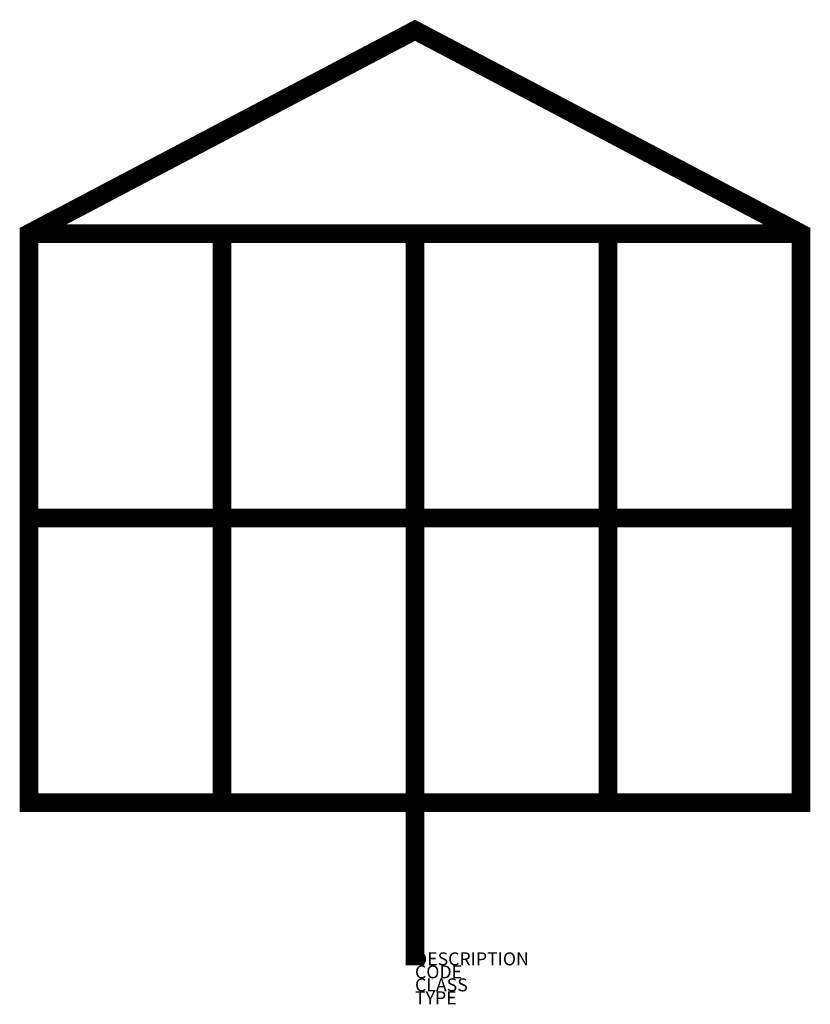
# Model space of a CAD drawing. Units: metres. Extents: x 384 to 1603, y 686 to 2202.
import ezdxf

# ---------------------------------------------------------------- set-up
doc = ezdxf.new("R2010")
doc.units = ezdxf.units.M
doc.layers.add('M_ALG_GRA_____$schwarz', color=250, linetype='Continuous')
doc.styles.add('ISOCP_SHX', font='Isocp.shx')

msp = doc.modelspace()

# ---------------------------------------------------------------- linework, layer by layer
at = {"layer": 'M_ALG_GRA_____$schwarz', "const_width": 28.8}
for points in [[(398.7, 996.1), (398.7, 1872.6), (993.5, 2185.6), (1588.3, 1872.6), (1588.3, 996.1), (398.7, 996.1)], [(398.7, 1872.6), (1588.3, 1872.6)], [(696.1, 1872.6), (696.1, 996.1)], [(993.5, 1872.6), (993.5, 745.6)], [(1290.9, 1872.6), (1290.9, 996.1)], [(398.7, 1434.3), (1588.3, 1434.3)]]:
    msp.add_lwpolyline(points, dxfattribs=at)

# ---------------------------------------------------------------- texts
at = {"style": 'ISOCP_SHX', "flags": 3}
for tag, p, s in [('DESCRIPTION', (993.5, 745.6), ''), ('CODE', (993.5, 725.6), ''), ('CLASS', (993.5, 705.6), 'fire protection'), ('TYPE', (993.5, 685.6), '')]:
    msp.add_attdef(tag, p, s, height=20, dxfattribs=at)

doc.saveas('drawing.dxf')
